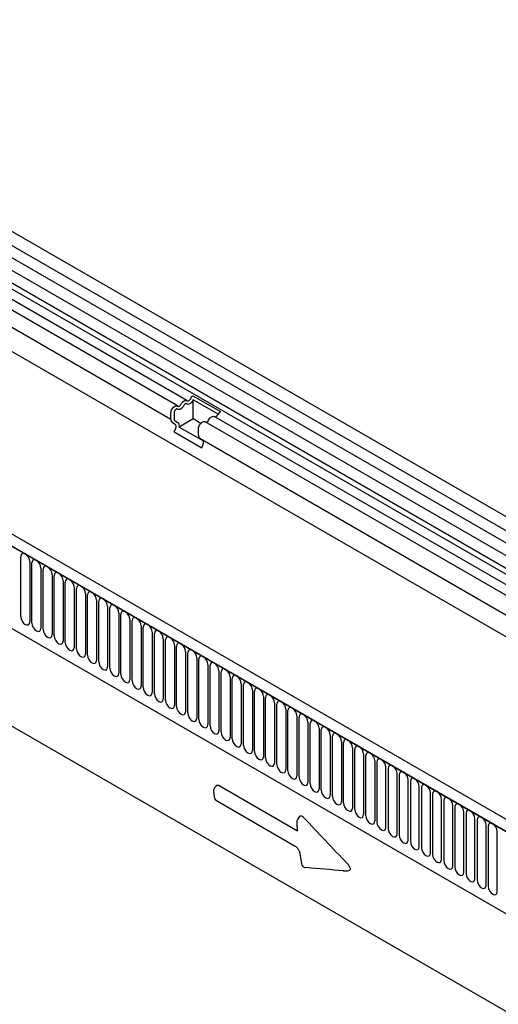
# Model space of a CAD drawing. Units: millimetres. Extents: x 117568 to 127580, y -11960 to -2320.
# Drawn here: x 121187 to 121355, y -4836 to -4489 of the extents above; entities that cross this region are included whole.
import ezdxf

# ---------------------------------------------------------------- set-up
doc = ezdxf.new("R2010")
doc.units = ezdxf.units.MM
doc.header["$LTSCALE"] = 2.5
doc.layers.add('DUENN-18', color=10, linetype='Continuous')
doc.layers.add('SICHTBAR', color=5, linetype='Continuous', lineweight=25)

msp = doc.modelspace()

# ---------------------------------------------------------------- linework, layer by layer
at = {"layer": 'DUENN-18', "color": 0}
for p, q in [((121052.33, -4492.27), (121758.02, -4899.65)), ((121758.07, -4904.07), (121052.38, -4496.69)), ((121758.07, -4908.47), (121052.38, -4501.08)), ((121756.64, -4914.23), (121051.35, -4507.08)), ((121242.38, -4624.82), (121044.89, -4510.81)), ((121245.61, -4622.95), (121048.12, -4508.94)), ((121240.01, -4629.59), (121042.52, -4515.58)), ((121063.38, -4535.99), (121727.35, -4919.3)), ((121665.48, -4952.26), (120959.08, -4544.46)), ((120959.43, -4544.66), (121665.13, -4952.05)), ((120980.65, -4586.04), (121368.71, -4810.06)), ((121247.79, -4621.23), (121257.48, -4626.82)), ((121256.62, -4627.72), (121247.86, -4622.66)), ((121247.86, -4629.43), (121247.86, -4622.66)), ((121240.01, -4629.59), (121240.01, -4627.32)), ((121241.14, -4627.15), (121241.14, -4629.43)), ((121247.86, -4629.43), (121242.95, -4632.27)), ((121250.53, -4630.97), (121247.86, -4629.43)), ((121599.17, -4827.05), (121255.3, -4628.54)), ((121241.54, -4631.32), (121240.53, -4630.73)), ((121241.2, -4634.01), (121241.71, -4632.7)), ((121241.46, -4630.11), (121242.47, -4630.7)), ((121242.95, -4632.27), (121251.46, -4637.19)), ((121249.7, -4635.18), (121249.7, -4632.91)), ((121595.93, -4828.92), (121252.07, -4630.41)), ((121241.2, -4634.01), (121250.89, -4639.61)), ((121594.08, -4834.84), (121250.22, -4636.33)), ((121250.89, -4639.61), (121251.4, -4638.29)), ((121187.08, -4699.15), (121187.08, -4677.92)), ((121190.24, -4679.74), (121190.24, -4700.97)), ((121191.01, -4701.42), (121191.01, -4680.19)), ((121194.16, -4682.01), (121194.16, -4703.24)), ((121194.93, -4703.68), (121194.93, -4682.45)), ((121198.09, -4684.27), (121198.09, -4705.5)), ((121198.85, -4705.95), (121198.85, -4684.72)), ((121202.01, -4686.54), (121202.01, -4707.77)), ((121202.78, -4708.21), (121202.78, -4686.98)), ((121205.94, -4688.8), (121205.94, -4710.03)), ((121206.7, -4710.48), (121206.7, -4689.25)), ((121209.86, -4691.07), (121209.86, -4712.3)), ((121210.63, -4712.74), (121210.63, -4691.51)), ((121213.78, -4693.34), (121213.78, -4714.57)), ((121214.55, -4715.01), (121214.55, -4693.78)), ((121217.71, -4695.6), (121217.71, -4716.83)), ((121218.48, -4717.27), (121218.48, -4696.04)), ((121221.63, -4697.87), (121221.63, -4719.1)), ((121222.4, -4719.54), (121222.4, -4698.31)), ((121225.56, -4700.13), (121225.56, -4721.36)), ((121226.33, -4721.81), (121226.33, -4700.58)), ((121229.48, -4702.4), (121229.48, -4723.63)), ((121230.25, -4724.07), (121230.25, -4702.84)), ((121233.41, -4704.66), (121233.41, -4725.89)), ((121234.17, -4726.34), (121234.17, -4705.11)), ((121237.33, -4706.93), (121237.33, -4728.16)), ((121238.1, -4728.6), (121238.1, -4707.37)), ((121241.26, -4709.19), (121241.26, -4730.42)), ((121242.02, -4730.87), (121242.02, -4709.64)), ((121245.18, -4711.46), (121245.18, -4732.69)), ((121245.95, -4733.13), (121245.95, -4711.9)), ((121249.1, -4713.73), (121249.1, -4734.96)), ((121249.87, -4735.4), (121249.87, -4714.17)), ((121253.03, -4715.99), (121253.03, -4737.22)), ((121253.8, -4737.66), (121253.8, -4716.43)), ((121256.95, -4718.26), (121256.95, -4739.49)), ((121257.72, -4739.93), (121257.72, -4718.7)), ((121260.88, -4720.52), (121260.88, -4741.75)), ((121261.65, -4742.2), (121261.65, -4720.97)), ((121264.8, -4722.79), (121264.8, -4744.02)), ((121265.57, -4744.46), (121265.57, -4723.23)), ((121268.73, -4725.05), (121268.73, -4746.28)), ((121269.49, -4746.73), (121269.49, -4725.5)), ((121272.65, -4727.32), (121272.65, -4748.55)), ((121273.42, -4748.99), (121273.42, -4727.76)), ((121276.58, -4729.58), (121276.58, -4750.81)), ((121277.34, -4751.26), (121277.34, -4730.03)), ((121280.5, -4731.85), (121280.5, -4753.08)), ((121281.27, -4753.52), (121281.27, -4732.29)), ((121284.42, -4734.12), (121284.42, -4755.35)), ((121285.19, -4755.79), (121285.19, -4734.56)), ((121288.35, -4736.38), (121288.35, -4757.61)), ((121289.12, -4758.05), (121289.12, -4736.82)), ((121292.27, -4738.65), (121292.27, -4759.88)), ((121293.04, -4760.32), (121293.04, -4739.09)), ((121296.2, -4740.91), (121296.2, -4762.14)), ((121296.97, -4762.59), (121296.97, -4741.36)), ((121300.12, -4743.18), (121300.12, -4764.41)), ((121300.89, -4764.85), (121300.89, -4743.62)), ((121304.05, -4745.44), (121304.05, -4766.67)), ((121304.81, -4767.12), (121304.81, -4745.89)), ((121307.97, -4747.71), (121307.97, -4768.94)), ((121308.74, -4769.38), (121308.74, -4748.15)), ((121311.9, -4749.97), (121311.9, -4771.2)), ((121312.66, -4750.42), (121312.66, -4771.65)), ((121315.82, -4773.47), (121315.82, -4752.24)), ((121316.59, -4752.68), (121316.59, -4773.91)), ((121319.74, -4775.74), (121319.74, -4754.51)), ((121320.51, -4754.95), (121320.51, -4776.18)), ((121323.67, -4778), (121323.67, -4756.77)), ((121324.44, -4757.21), (121324.44, -4778.44)), ((121255.05, -4760.74), (121255.28, -4762.74)), ((121256.99, -4758.71), (121284.61, -4774.74)), ((121327.59, -4780.27), (121327.59, -4759.04)), ((121328.36, -4759.48), (121328.36, -4780.71)), ((121331.52, -4782.53), (121331.52, -4761.3)), ((121256.1, -4764), (121283.87, -4780.12)), ((121332.29, -4761.75), (121332.29, -4782.98)), ((121335.44, -4784.8), (121335.44, -4763.57)), ((121336.21, -4764.01), (121336.21, -4785.24)), ((121339.37, -4787.06), (121339.37, -4765.83)), ((121340.13, -4766.28), (121340.13, -4787.51)), ((121343.29, -4789.33), (121343.29, -4768.1)), ((121285.41, -4769.63), (121284.68, -4770.67)), ((121344.06, -4768.54), (121344.06, -4789.77)), ((121347.22, -4791.59), (121347.22, -4770.36)), ((121347.98, -4770.81), (121347.98, -4792.04)), ((121351.14, -4793.86), (121351.14, -4772.63)), ((121351.91, -4773.07), (121351.91, -4794.3)), ((121355.06, -4796.13), (121355.06, -4774.9)), ((121285.48, -4782.69), (121286.03, -4786.27)), ((121287.52, -4787.68), (121287.69, -4787.68))]:
    msp.add_line(p, q, dxfattribs=at)
at = {"layer": 'DUENN-18', "color": 0, "flags": 128}
for points in [[(121245.72, -4623.03), (121245.82, -4623.09), (121245.95, -4623.11), (121246.1, -4623.08), (121246.25, -4623.02), (121246.4, -4622.91), (121246.54, -4622.77), (121246.67, -4622.6), (121246.78, -4622.41)], [(121240.01, -4627.32), (121240.08, -4626.79), (121240.27, -4626.24), (121240.57, -4625.72), (121240.94, -4625.27), (121241.36, -4624.94), (121241.78, -4624.76), (121242.17, -4624.74), (121242.48, -4624.89)], [(121242.36, -4625.97), (121242.2, -4625.89), (121242.01, -4625.9), (121241.81, -4625.99), (121241.6, -4626.15), (121241.42, -4626.37), (121241.27, -4626.63), (121241.18, -4626.9), (121241.14, -4627.15)], [(121244.53, -4624.71), (121244.31, -4625.09), (121244.04, -4625.44), (121243.75, -4625.72), (121243.44, -4625.94), (121243.13, -4626.08), (121242.84, -4626.13), (121242.58, -4626.09), (121242.36, -4625.97)], [(121242.48, -4624.89), (121242.59, -4624.95), (121242.72, -4624.97), (121242.87, -4624.95), (121243.02, -4624.88), (121243.17, -4624.77), (121243.31, -4624.63), (121243.44, -4624.46), (121243.55, -4624.28)], [(121243.55, -4624.28), (121243.77, -4623.9), (121244.03, -4623.56), (121244.32, -4623.27), (121244.63, -4623.05), (121244.94, -4622.91), (121245.23, -4622.86), (121245.5, -4622.9), (121245.72, -4623.03)], [(121245.59, -4624.1), (121245.48, -4624.04), (121245.35, -4624.02), (121245.21, -4624.04), (121245.06, -4624.11), (121244.91, -4624.22), (121244.76, -4624.36), (121244.63, -4624.53), (121244.53, -4624.71)], [(121247.76, -4622.85), (121247.54, -4623.23), (121247.27, -4623.57), (121246.98, -4623.86), (121246.67, -4624.08), (121246.36, -4624.21), (121246.07, -4624.27), (121245.81, -4624.23), (121245.59, -4624.1)], [(121253.24, -4629.87), (121253.46, -4629.49), (121253.72, -4629.15), (121254.01, -4628.86), (121254.32, -4628.64), (121254.63, -4628.5), (121254.92, -4628.45), (121255.18, -4628.49), (121255.3, -4628.54)], [(121249.7, -4632.91), (121249.77, -4632.39), (121249.96, -4631.84), (121250.25, -4631.31), (121250.63, -4630.86), (121251.05, -4630.53), (121251.47, -4630.35), (121251.86, -4630.33), (121252.07, -4630.41)], [(121190.24, -4679.74), (121190.12, -4678.98), (121189.78, -4678.19), (121189.26, -4677.5), (121188.66, -4677.01), (121188.06, -4676.8), (121187.54, -4676.9), (121187.2, -4677.29), (121187.08, -4677.92)], [(121194.16, -4682.01), (121194.04, -4681.24), (121193.7, -4680.45), (121193.19, -4679.76), (121192.58, -4679.27), (121191.98, -4679.06), (121191.47, -4679.16), (121191.13, -4679.56), (121191.01, -4680.19)], [(121198.09, -4684.27), (121197.97, -4683.51), (121197.62, -4682.72), (121197.11, -4682.03), (121196.51, -4681.54), (121195.9, -4681.33), (121195.39, -4681.43), (121195.05, -4681.82), (121194.93, -4682.45)], [(121202.01, -4686.54), (121201.89, -4685.77), (121201.55, -4684.98), (121201.04, -4684.29), (121200.43, -4683.81), (121199.83, -4683.6), (121199.32, -4683.7), (121198.97, -4684.09), (121198.85, -4684.72)], [(121205.94, -4688.8), (121205.82, -4688.04), (121205.47, -4687.25), (121204.96, -4686.56), (121204.36, -4686.07), (121203.75, -4685.86), (121203.24, -4685.96), (121202.9, -4686.35), (121202.78, -4686.98)], [(121209.86, -4691.07), (121209.74, -4690.3), (121209.4, -4689.51), (121208.89, -4688.82), (121208.28, -4688.34), (121207.68, -4688.13), (121207.17, -4688.23), (121206.82, -4688.62), (121206.7, -4689.25)], [(121213.78, -4693.34), (121213.66, -4692.57), (121213.32, -4691.78), (121212.81, -4691.09), (121212.21, -4690.6), (121211.6, -4690.39), (121211.09, -4690.49), (121210.75, -4690.89), (121210.63, -4691.51)], [(121217.71, -4695.6), (121217.59, -4694.83), (121217.25, -4694.05), (121216.73, -4693.36), (121216.13, -4692.87), (121215.53, -4692.66), (121215.01, -4692.76), (121214.67, -4693.15), (121214.55, -4693.78)], [(121221.63, -4697.87), (121221.51, -4697.1), (121221.17, -4696.31), (121220.66, -4695.62), (121220.06, -4695.13), (121219.45, -4694.92), (121218.94, -4695.02), (121218.6, -4695.42), (121218.48, -4696.04)], [(121225.56, -4700.13), (121225.44, -4699.37), (121225.1, -4698.58), (121224.58, -4697.89), (121223.98, -4697.4), (121223.38, -4697.19), (121222.86, -4697.29), (121222.52, -4697.68), (121222.4, -4698.31)], [(121187.08, -4699.15), (121187.2, -4699.92), (121187.54, -4700.71), (121188.06, -4701.4), (121188.66, -4701.88), (121189.26, -4702.09), (121189.78, -4701.99), (121190.12, -4701.6), (121190.24, -4700.97)], [(121191.01, -4701.42), (121191.13, -4702.18), (121191.47, -4702.97), (121191.98, -4703.66), (121192.58, -4704.15), (121193.19, -4704.36), (121193.7, -4704.26), (121194.04, -4703.87), (121194.16, -4703.24)], [(121229.48, -4702.4), (121229.36, -4701.63), (121229.02, -4700.84), (121228.51, -4700.15), (121227.9, -4699.66), (121227.3, -4699.45), (121226.79, -4699.55), (121226.45, -4699.95), (121226.33, -4700.58)], [(121233.41, -4704.66), (121233.29, -4703.9), (121232.94, -4703.11), (121232.43, -4702.42), (121231.83, -4701.93), (121231.22, -4701.72), (121230.71, -4701.82), (121230.37, -4702.21), (121230.25, -4702.84)], [(121194.93, -4703.68), (121195.05, -4704.45), (121195.39, -4705.24), (121195.9, -4705.93), (121196.51, -4706.42), (121197.11, -4706.63), (121197.62, -4706.53), (121197.97, -4706.13), (121198.09, -4705.5)], [(121237.33, -4706.93), (121237.21, -4706.16), (121236.87, -4705.37), (121236.36, -4704.68), (121235.75, -4704.2), (121235.15, -4703.99), (121234.64, -4704.09), (121234.29, -4704.48), (121234.17, -4705.11)], [(121198.85, -4705.95), (121198.97, -4706.71), (121199.32, -4707.5), (121199.83, -4708.19), (121200.43, -4708.68), (121201.04, -4708.89), (121201.55, -4708.79), (121201.89, -4708.4), (121202.01, -4707.77)], [(121202.78, -4708.21), (121202.9, -4708.98), (121203.24, -4709.77), (121203.75, -4710.46), (121204.36, -4710.95), (121204.96, -4711.16), (121205.47, -4711.06), (121205.82, -4710.66), (121205.94, -4710.03)], [(121241.26, -4709.19), (121241.14, -4708.43), (121240.79, -4707.64), (121240.28, -4706.95), (121239.68, -4706.46), (121239.07, -4706.25), (121238.56, -4706.35), (121238.22, -4706.74), (121238.1, -4707.37)], [(121245.18, -4711.46), (121245.06, -4710.69), (121244.72, -4709.9), (121244.21, -4709.21), (121243.6, -4708.73), (121243, -4708.52), (121242.49, -4708.62), (121242.14, -4709.01), (121242.02, -4709.64)], [(121206.7, -4710.48), (121206.82, -4711.25), (121207.17, -4712.03), (121207.68, -4712.72), (121208.28, -4713.21), (121208.89, -4713.42), (121209.4, -4713.32), (121209.74, -4712.93), (121209.86, -4712.3)], [(121210.63, -4712.74), (121210.75, -4713.51), (121211.09, -4714.3), (121211.6, -4714.99), (121212.21, -4715.48), (121212.81, -4715.69), (121213.32, -4715.59), (121213.66, -4715.19), (121213.78, -4714.57)], [(121249.1, -4713.73), (121248.98, -4712.96), (121248.64, -4712.17), (121248.13, -4711.48), (121247.53, -4710.99), (121246.92, -4710.78), (121246.41, -4710.88), (121246.07, -4711.28), (121245.95, -4711.9)], [(121214.55, -4715.01), (121214.67, -4715.78), (121215.01, -4716.56), (121215.53, -4717.26), (121216.13, -4717.74), (121216.73, -4717.95), (121217.25, -4717.85), (121217.59, -4717.46), (121217.71, -4716.83)], [(121253.03, -4715.99), (121252.91, -4715.22), (121252.57, -4714.44), (121252.05, -4713.75), (121251.45, -4713.26), (121250.85, -4713.05), (121250.33, -4713.15), (121249.99, -4713.54), (121249.87, -4714.17)], [(121256.95, -4718.26), (121256.83, -4717.49), (121256.49, -4716.7), (121255.98, -4716.01), (121255.38, -4715.52), (121254.77, -4715.31), (121254.26, -4715.41), (121253.92, -4715.81), (121253.8, -4716.43)], [(121218.48, -4717.27), (121218.6, -4718.04), (121218.94, -4718.83), (121219.45, -4719.52), (121220.06, -4720.01), (121220.66, -4720.22), (121221.17, -4720.12), (121221.51, -4719.73), (121221.63, -4719.1)], [(121222.4, -4719.54), (121222.52, -4720.31), (121222.86, -4721.1), (121223.38, -4721.79), (121223.98, -4722.27), (121224.58, -4722.48), (121225.1, -4722.38), (121225.44, -4721.99), (121225.56, -4721.36)], [(121260.88, -4720.52), (121260.76, -4719.76), (121260.42, -4718.97), (121259.9, -4718.28), (121259.3, -4717.79), (121258.7, -4717.58), (121258.18, -4717.68), (121257.84, -4718.07), (121257.72, -4718.7)], [(121226.33, -4721.81), (121226.45, -4722.57), (121226.79, -4723.36), (121227.3, -4724.05), (121227.9, -4724.54), (121228.51, -4724.75), (121229.02, -4724.65), (121229.36, -4724.26), (121229.48, -4723.63)], [(121264.8, -4722.79), (121264.68, -4722.02), (121264.34, -4721.23), (121263.83, -4720.54), (121263.22, -4720.05), (121262.62, -4719.84), (121262.11, -4719.94), (121261.77, -4720.34), (121261.65, -4720.97)], [(121268.73, -4725.05), (121268.61, -4724.29), (121268.26, -4723.5), (121267.75, -4722.81), (121267.15, -4722.32), (121266.54, -4722.11), (121266.03, -4722.21), (121265.69, -4722.6), (121265.57, -4723.23)], [(121230.25, -4724.07), (121230.37, -4724.84), (121230.71, -4725.63), (121231.22, -4726.32), (121231.83, -4726.81), (121232.43, -4727.02), (121232.94, -4726.92), (121233.29, -4726.52), (121233.41, -4725.89)], [(121234.17, -4726.34), (121234.29, -4727.1), (121234.64, -4727.89), (121235.15, -4728.58), (121235.75, -4729.07), (121236.36, -4729.28), (121236.87, -4729.18), (121237.21, -4728.79), (121237.33, -4728.16)], [(121272.65, -4727.32), (121272.53, -4726.55), (121272.19, -4725.76), (121271.68, -4725.07), (121271.07, -4724.59), (121270.47, -4724.38), (121269.96, -4724.47), (121269.61, -4724.87), (121269.49, -4725.5)], [(121276.58, -4729.58), (121276.46, -4728.82), (121276.11, -4728.03), (121275.6, -4727.34), (121275, -4726.85), (121274.39, -4726.64), (121273.88, -4726.74), (121273.54, -4727.13), (121273.42, -4727.76)], [(121238.1, -4728.6), (121238.22, -4729.37), (121238.56, -4730.16), (121239.07, -4730.85), (121239.68, -4731.34), (121240.28, -4731.55), (121240.79, -4731.45), (121241.14, -4731.05), (121241.26, -4730.42)], [(121280.5, -4731.85), (121280.38, -4731.08), (121280.04, -4730.29), (121279.53, -4729.6), (121278.92, -4729.12), (121278.32, -4728.91), (121277.81, -4729.01), (121277.46, -4729.4), (121277.34, -4730.03)], [(121242.02, -4730.87), (121242.14, -4731.63), (121242.49, -4732.42), (121243, -4733.11), (121243.6, -4733.6), (121244.21, -4733.81), (121244.72, -4733.71), (121245.06, -4733.32), (121245.18, -4732.69)], [(121245.95, -4733.13), (121246.07, -4733.9), (121246.41, -4734.69), (121246.92, -4735.38), (121247.53, -4735.87), (121248.13, -4736.08), (121248.64, -4735.98), (121248.98, -4735.58), (121249.1, -4734.96)], [(121284.42, -4734.12), (121284.3, -4733.35), (121283.96, -4732.56), (121283.45, -4731.87), (121282.85, -4731.38), (121282.24, -4731.17), (121281.73, -4731.27), (121281.39, -4731.67), (121281.27, -4732.29)], [(121288.35, -4736.38), (121288.23, -4735.61), (121287.89, -4734.83), (121287.37, -4734.13), (121286.77, -4733.65), (121286.17, -4733.44), (121285.65, -4733.54), (121285.31, -4733.93), (121285.19, -4734.56)], [(121249.87, -4735.4), (121249.99, -4736.17), (121250.33, -4736.95), (121250.85, -4737.65), (121251.45, -4738.13), (121252.05, -4738.34), (121252.57, -4738.24), (121252.91, -4737.85), (121253.03, -4737.22)], [(121292.27, -4738.65), (121292.15, -4737.88), (121291.81, -4737.09), (121291.3, -4736.4), (121290.7, -4735.91), (121290.09, -4735.7), (121289.58, -4735.8), (121289.24, -4736.2), (121289.12, -4736.82)], [(121253.8, -4737.66), (121253.92, -4738.43), (121254.26, -4739.22), (121254.77, -4739.91), (121255.38, -4740.4), (121255.98, -4740.61), (121256.49, -4740.51), (121256.83, -4740.12), (121256.95, -4739.49)], [(121257.72, -4739.93), (121257.84, -4740.7), (121258.18, -4741.49), (121258.7, -4742.18), (121259.3, -4742.66), (121259.9, -4742.87), (121260.42, -4742.77), (121260.76, -4742.38), (121260.88, -4741.75)], [(121296.2, -4740.91), (121296.08, -4740.15), (121295.74, -4739.36), (121295.22, -4738.67), (121294.62, -4738.18), (121294.02, -4737.97), (121293.5, -4738.07), (121293.16, -4738.46), (121293.04, -4739.09)], [(121300.12, -4743.18), (121300, -4742.41), (121299.66, -4741.62), (121299.15, -4740.93), (121298.54, -4740.44), (121297.94, -4740.23), (121297.43, -4740.33), (121297.09, -4740.73), (121296.97, -4741.36)], [(121261.65, -4742.2), (121261.77, -4742.96), (121262.11, -4743.75), (121262.62, -4744.44), (121263.22, -4744.93), (121263.83, -4745.14), (121264.34, -4745.04), (121264.68, -4744.65), (121264.8, -4744.02)], [(121304.05, -4745.44), (121303.93, -4744.68), (121303.58, -4743.89), (121303.07, -4743.2), (121302.47, -4742.71), (121301.86, -4742.5), (121301.35, -4742.6), (121301.01, -4742.99), (121300.89, -4743.62)], [(121265.57, -4744.46), (121265.69, -4745.23), (121266.03, -4746.02), (121266.54, -4746.71), (121267.15, -4747.19), (121267.75, -4747.4), (121268.26, -4747.31), (121268.61, -4746.91), (121268.73, -4746.28)], [(121269.49, -4746.73), (121269.61, -4747.49), (121269.96, -4748.28), (121270.47, -4748.97), (121271.07, -4749.46), (121271.68, -4749.67), (121272.19, -4749.57), (121272.53, -4749.18), (121272.65, -4748.55)], [(121307.97, -4747.71), (121307.85, -4746.94), (121307.51, -4746.15), (121307, -4745.46), (121306.39, -4744.98), (121305.79, -4744.77), (121305.28, -4744.86), (121304.93, -4745.26), (121304.81, -4745.89)], [(121311.9, -4749.97), (121311.78, -4749.21), (121311.43, -4748.42), (121310.92, -4747.73), (121310.32, -4747.24), (121309.71, -4747.03), (121309.2, -4747.13), (121308.86, -4747.52), (121308.74, -4748.15)], [(121273.42, -4748.99), (121273.54, -4749.76), (121273.88, -4750.55), (121274.39, -4751.24), (121275, -4751.73), (121275.6, -4751.94), (121276.11, -4751.84), (121276.46, -4751.44), (121276.58, -4750.81)], [(121315.82, -4752.24), (121315.7, -4751.47), (121315.36, -4750.68), (121314.85, -4749.99), (121314.24, -4749.51), (121313.64, -4749.3), (121313.13, -4749.4), (121312.78, -4749.79), (121312.66, -4750.42)], [(121277.34, -4751.26), (121277.46, -4752.02), (121277.81, -4752.81), (121278.32, -4753.5), (121278.92, -4753.99), (121279.53, -4754.2), (121280.04, -4754.1), (121280.38, -4753.71), (121280.5, -4753.08)], [(121281.27, -4753.52), (121281.39, -4754.29), (121281.73, -4755.08), (121282.24, -4755.77), (121282.85, -4756.26), (121283.45, -4756.47), (121283.96, -4756.37), (121284.3, -4755.97), (121284.42, -4755.35)], [(121319.74, -4754.51), (121319.62, -4753.74), (121319.28, -4752.95), (121318.77, -4752.26), (121318.17, -4751.77), (121317.56, -4751.56), (121317.05, -4751.66), (121316.71, -4752.06), (121316.59, -4752.68)], [(121323.67, -4756.77), (121323.55, -4756), (121323.21, -4755.22), (121322.69, -4754.52), (121322.09, -4754.04), (121321.49, -4753.83), (121320.97, -4753.93), (121320.63, -4754.32), (121320.51, -4754.95)], [(121285.19, -4755.79), (121285.31, -4756.56), (121285.65, -4757.34), (121286.17, -4758.04), (121286.77, -4758.52), (121287.37, -4758.73), (121287.89, -4758.63), (121288.23, -4758.24), (121288.35, -4757.61)], [(121327.59, -4759.04), (121327.47, -4758.27), (121327.13, -4757.48), (121326.62, -4756.79), (121326.02, -4756.3), (121325.41, -4756.09), (121324.9, -4756.19), (121324.56, -4756.59), (121324.44, -4757.21)], [(121289.12, -4758.05), (121289.24, -4758.82), (121289.58, -4759.61), (121290.09, -4760.3), (121290.7, -4760.79), (121291.3, -4761), (121291.81, -4760.9), (121292.15, -4760.5), (121292.27, -4759.88)], [(121293.04, -4760.32), (121293.16, -4761.09), (121293.5, -4761.88), (121294.02, -4762.57), (121294.62, -4763.05), (121295.22, -4763.26), (121295.74, -4763.16), (121296.08, -4762.77), (121296.2, -4762.14)], [(121331.52, -4761.3), (121331.4, -4760.54), (121331.06, -4759.75), (121330.54, -4759.06), (121329.94, -4758.57), (121329.34, -4758.36), (121328.82, -4758.46), (121328.48, -4758.85), (121328.36, -4759.48)], [(121335.44, -4763.57), (121335.32, -4762.8), (121334.98, -4762.01), (121334.47, -4761.32), (121333.86, -4760.83), (121333.26, -4760.62), (121332.75, -4760.72), (121332.41, -4761.12), (121332.29, -4761.75)], [(121296.97, -4762.59), (121297.09, -4763.35), (121297.43, -4764.14), (121297.94, -4764.83), (121298.54, -4765.32), (121299.15, -4765.53), (121299.66, -4765.43), (121300, -4765.04), (121300.12, -4764.41)], [(121300.89, -4764.85), (121301.01, -4765.62), (121301.35, -4766.41), (121301.86, -4767.1), (121302.47, -4767.58), (121303.07, -4767.79), (121303.58, -4767.7), (121303.93, -4767.3), (121304.05, -4766.67)], [(121339.37, -4765.83), (121339.25, -4765.07), (121338.9, -4764.28), (121338.39, -4763.59), (121337.79, -4763.1), (121337.18, -4762.89), (121336.67, -4762.99), (121336.33, -4763.38), (121336.21, -4764.01)], [(121304.81, -4767.12), (121304.93, -4767.88), (121305.28, -4768.67), (121305.79, -4769.36), (121306.39, -4769.85), (121307, -4770.06), (121307.51, -4769.96), (121307.85, -4769.57), (121307.97, -4768.94)], [(121343.29, -4768.1), (121343.17, -4767.33), (121342.83, -4766.54), (121342.32, -4765.85), (121341.71, -4765.36), (121341.11, -4765.15), (121340.6, -4765.25), (121340.25, -4765.65), (121340.13, -4766.28)], [(121347.22, -4770.36), (121347.1, -4769.6), (121346.75, -4768.81), (121346.24, -4768.12), (121345.64, -4767.63), (121345.03, -4767.42), (121344.52, -4767.52), (121344.18, -4767.91), (121344.06, -4768.54)], [(121308.74, -4769.38), (121308.86, -4770.15), (121309.2, -4770.94), (121309.71, -4771.63), (121310.32, -4772.12), (121310.92, -4772.33), (121311.43, -4772.23), (121311.78, -4771.83), (121311.9, -4771.2)], [(121312.66, -4771.65), (121312.78, -4772.41), (121313.13, -4773.2), (121313.64, -4773.89), (121314.24, -4774.38), (121314.85, -4774.59), (121315.36, -4774.49), (121315.7, -4774.1), (121315.82, -4773.47)], [(121351.14, -4772.63), (121351.02, -4771.86), (121350.68, -4771.07), (121350.17, -4770.38), (121349.56, -4769.9), (121348.96, -4769.69), (121348.45, -4769.79), (121348.1, -4770.18), (121347.98, -4770.81)], [(121316.59, -4773.91), (121316.71, -4774.68), (121317.05, -4775.47), (121317.56, -4776.16), (121318.17, -4776.65), (121318.77, -4776.86), (121319.28, -4776.76), (121319.62, -4776.36), (121319.74, -4775.74)], [(121355.06, -4774.9), (121354.94, -4774.13), (121354.6, -4773.34), (121354.09, -4772.65), (121353.49, -4772.16), (121352.88, -4771.95), (121352.37, -4772.05), (121352.03, -4772.44), (121351.91, -4773.07)], [(121320.51, -4776.18), (121320.63, -4776.95), (121320.97, -4777.73), (121321.49, -4778.42), (121322.09, -4778.91), (121322.69, -4779.12), (121323.21, -4779.02), (121323.55, -4778.63), (121323.67, -4778)], [(121324.44, -4778.44), (121324.56, -4779.21), (121324.9, -4780), (121325.41, -4780.69), (121326.02, -4781.18), (121326.62, -4781.39), (121327.13, -4781.29), (121327.47, -4780.89), (121327.59, -4780.27)], [(121328.36, -4780.71), (121328.48, -4781.48), (121328.82, -4782.27), (121329.34, -4782.96), (121329.94, -4783.44), (121330.54, -4783.65), (121331.06, -4783.55), (121331.4, -4783.16), (121331.52, -4782.53)], [(121332.29, -4782.98), (121332.41, -4783.74), (121332.75, -4784.53), (121333.26, -4785.22), (121333.86, -4785.71), (121334.47, -4785.92), (121334.98, -4785.82), (121335.32, -4785.43), (121335.44, -4784.8)], [(121336.21, -4785.24), (121336.33, -4786.01), (121336.67, -4786.8), (121337.18, -4787.49), (121337.79, -4787.97), (121338.39, -4788.18), (121338.9, -4788.08), (121339.25, -4787.69), (121339.37, -4787.06)], [(121340.13, -4787.51), (121340.25, -4788.27), (121340.6, -4789.06), (121341.11, -4789.75), (121341.71, -4790.24), (121342.32, -4790.45), (121342.83, -4790.35), (121343.17, -4789.96), (121343.29, -4789.33)], [(121344.06, -4789.77), (121344.18, -4790.54), (121344.52, -4791.33), (121345.03, -4792.02), (121345.64, -4792.51), (121346.24, -4792.72), (121346.75, -4792.62), (121347.1, -4792.22), (121347.22, -4791.59)], [(121347.98, -4792.04), (121348.1, -4792.8), (121348.45, -4793.59), (121348.96, -4794.28), (121349.56, -4794.77), (121350.17, -4794.98), (121350.68, -4794.88), (121351.02, -4794.49), (121351.14, -4793.86)], [(121351.91, -4794.3), (121352.03, -4795.07), (121352.37, -4795.86), (121352.88, -4796.55), (121353.49, -4797.04), (121354.09, -4797.25), (121354.6, -4797.15), (121354.94, -4796.75), (121355.06, -4796.13)]]:
    msp.add_lwpolyline(points, dxfattribs=at)
at = {"layer": 'DUENN-18', "color": 0}
for centre, radius, start, end in [((121249.48, -4623.69), 2.98, 124.367, 154.6365), ((121249.25, -4623.58), 1.66, 146.4226, 153.7033), ((121241.9, -4629.5), 0.755, 174.3796, 234.302), ((121255.48, -4627.64), 1.05, 274.2512, 339.9341), ((121259.16, -4629.28), 2.98, 124.367, 154.6365), ((121241.26, -4629.71), 1.26, 174.3796, 234.302), ((121240.75, -4632.11), 1.12, 328.7012, 45.2148), ((121241.54, -4631.84), 1.48, 343.1465, 50.9202), ((121252.25, -4629.51), 1.05, 274.2512, 339.9341), ((121250.95, -4635.3), 1.26, 174.3796, 234.302), ((121250.44, -4637.71), 1.12, 328.7012, 45.2148), ((121256.72, -4760.56), 1.68, 139.8973, 186.0555), ((121256.95, -4762.54), 1.68, 186.8071, 239.8656), ((121286.05, -4771.64), 1.68, 144.776, 183.7776), ((121287.67, -4786.01), 1.68, 189.2419, 264.8705), ((121300.84, -4787.1), 1.68, 265.6082, 271.3852)]:
    msp.add_arc(centre, radius, start, end, dxfattribs=at)
for points, knots in [([(121256.09, -4758.71), (121255.98, -4758.83), (121255.77, -4759.09), (121255.55, -4759.35), (121255.44, -4759.48)], [0, 0, 0, 0, 0.489196, 1, 1, 1, 1]), ([(121256.1, -4758.71), (121256.1, -4758.7), (121256.15, -4758.6), (121256.36, -4758.53), (121256.66, -4758.55), (121256.89, -4758.66), (121256.99, -4758.71)], [0, 0, 0, 0, 0.040793, 0.381845, 0.731042, 1, 1, 1, 1]), ([(121284.38, -4771.75), (121284.39, -4772.01), (121284.46, -4773.02), (121284.54, -4774.01), (121284.61, -4774.74)], [0, 0, 0, 0, 0.2114335, 0.8126676, 0.8126676, 0.8126676, 0.8126676]), ([(121285.43, -4769.64), (121285.45, -4769.61), (121285.51, -4769.48), (121285.73, -4769.4), (121286.06, -4769.43), (121286.45, -4769.63), (121286.69, -4769.86), (121286.82, -4769.99)], [0, 0, 0, 0, 0.072916, 0.301551, 0.526775, 0.75803, 1, 1, 1, 1]), ([(121283.88, -4780.12), (121283.89, -4780.13), (121283.98, -4780.18), (121284.26, -4780.39), (121284.62, -4780.78), (121284.96, -4781.28), (121285.24, -4781.83), (121285.42, -4782.35), (121285.45, -4782.58), (121285.46, -4782.67)], [0, 0, 0, 0, 0.035621, 0.193065, 0.346679, 0.500866, 0.67177, 0.865739, 1, 1, 1, 1]), ([(121300.88, -4788.78), (121300.88, -4788.78), (121301.51, -4788.77), (121302.14, -4788.75), (121302.77, -4788.74)], [0, 0, 0, 0, 0.00229, 1, 1, 1, 1]), ([(121302.21, -4786.2), (121302.32, -4786.31), (121302.42, -4786.44), (121302.62, -4786.69), (121302.71, -4786.83), (121302.97, -4787.25), (121303.11, -4787.55), (121303.21, -4787.98), (121303.23, -4788.11), (121303.22, -4788.34), (121303.19, -4788.44), (121303.06, -4788.68), (121302.9, -4788.75), (121302.7, -4788.73)], [0, 0, 0, 0, 0.125, 0.125, 0.25, 0.25, 0.5, 0.5, 0.625, 0.625, 0.75, 0.75, 1, 1, 1, 1])]:
    msp.add_open_spline(points, degree=3, knots=knots, dxfattribs=at)
for points in [[(121286.82, -4769.99), (121291.89, -4775.42), (121297.02, -4780.82), (121302.21, -4786.2)], [(121300.86, -4788.78), (121296.41, -4788.44), (121292.02, -4788.07), (121287.69, -4787.68)]]:
    msp.add_open_spline(points, degree=3, dxfattribs=at)
at = {"layer": 'SICHTBAR', "color": 0}
for p, q in [((121760.15, -4895.97), (121054.45, -4488.58)), ((121052.39, -4505.48), (121758.08, -4912.87)), ((121667.69, -4949.34), (120962, -4541.96)), ((120950.95, -4603.35), (121657.35, -5011.15))]:
    msp.add_line(p, q, dxfattribs=at)

doc.saveas('drawing.dxf')
